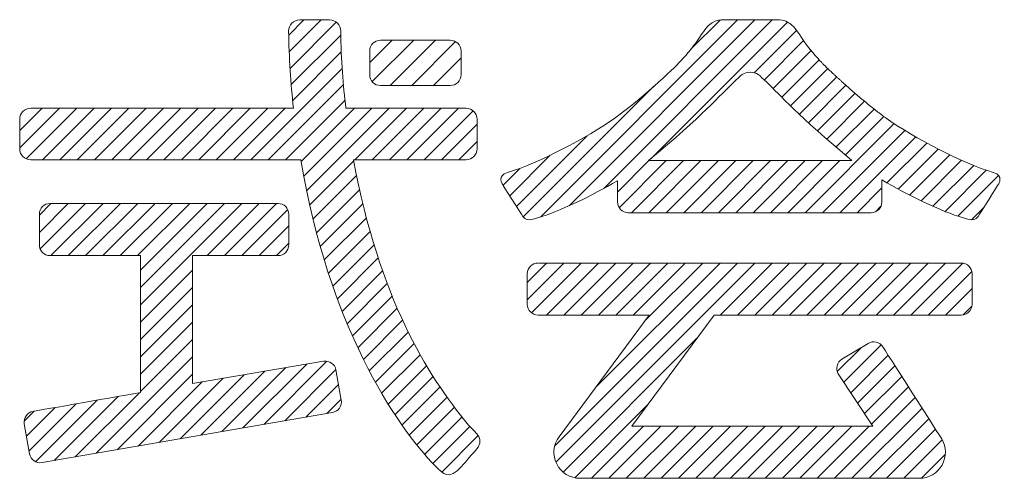
# Model space of a CAD drawing. Units: millimetres. Extents: x -374 to 400, y -265 to 265.
# Drawn here: x 295 to 323, y -249 to -236 of the extents above; entities that cross this region are included whole.
import ezdxf

# ---------------------------------------------------------------- set-up
doc = ezdxf.new("R2010")
doc.units = ezdxf.units.MM
doc.header["$LTSCALE"] = 0.5
doc.layers.add('_0-3_ZUWAKU', color=7, linetype='CONTINUOUS')
pattern_1 = [(45, (-841.03542, -652.96435), (-0.24748737, 0.24748737), [])]

msp = doc.modelspace()

# ---------------------------------------------------------------- hatches: boundary and pattern name
at = {"layer": '_0-3_ZUWAKU', "lineweight": 0}
h = msp.add_hatch(dxfattribs=at)
h.set_pattern_fill('ANSI31', color=2, scale=2.8)
h.set_pattern_definition(pattern_1)
edge = h.paths.add_edge_path()
edge.add_spline(control_points=[(304.57, -238.69), (304.489, -238.031), (304.431, -237.343), (304.421, -236.49)], knot_values=[6, 6, 6, 6, 7, 7, 7, 7], degree=3, periodic=0)
edge.add_spline(control_points=[(304.421, -236.49), (304.421, -236.315), (304.279, -236.173), (304.103, -236.173)], knot_values=[7, 7, 7, 7, 8, 8, 8, 8], degree=3, periodic=0)
edge.add_spline(control_points=[(304.103, -236.173), (304.103, -236.173), (303.252, -236.173), (303.252, -236.173)], knot_values=[8, 8, 8, 8, 9, 9, 9, 9], degree=3, periodic=0)
edge.add_spline(control_points=[(303.252, -236.173), (303.076, -236.173), (302.934, -236.315), (302.934, -236.49)], knot_values=[9, 9, 9, 9, 10, 10, 10, 10], degree=3, periodic=0)
edge.add_spline(control_points=[(302.934, -236.49), (302.947, -237.253), (302.996, -237.986), (303.073, -238.69)], knot_values=[10, 10, 10, 10, 11, 11, 11, 11], degree=3, periodic=0)
edge.add_spline(control_points=[(303.073, -238.69), (303.073, -238.69), (295.581, -238.69), (295.581, -238.69)], knot_values=[11, 11, 11, 11, 12, 12, 12, 12], degree=3, periodic=0)
edge.add_spline(control_points=[(295.581, -238.69), (295.405, -238.69), (295.262, -238.832), (295.262, -239.008)], knot_values=[12, 12, 12, 12, 13, 13, 13, 13], degree=3, periodic=0)
edge.add_spline(control_points=[(295.262, -239.008), (295.262, -239.008), (295.262, -239.846), (295.262, -239.846)], knot_values=[13, 13, 13, 13, 14, 14, 14, 14], degree=3, periodic=0)
edge.add_spline(control_points=[(295.262, -239.846), (295.262, -240.021), (295.405, -240.163), (295.581, -240.163)], knot_values=[14, 14, 14, 14, 15, 15, 15, 15], degree=3, periodic=0)
edge.add_spline(control_points=[(295.581, -240.163), (295.581, -240.163), (303.282, -240.163), (303.282, -240.163)], knot_values=[15, 15, 15, 15, 16, 16, 16, 16], degree=3, periodic=0)
edge.add_spline(control_points=[(303.282, -240.163), (304.062, -244.824), (305.958, -247.716), (307.124, -248.903)], knot_values=[16, 16, 16, 16, 17, 17, 17, 17], degree=3, periodic=0)
edge.add_spline(control_points=[(307.124, -248.903), (307.348, -249.109), (307.493, -249.333), (307.876, -248.9)], knot_values=[17, 17, 17, 17, 18, 18, 18, 18], degree=3, periodic=0)
edge.add_spline(control_points=[(307.876, -248.9), (307.876, -248.9), (307.997, -248.752), (308.237, -248.489)], knot_values=[18, 18, 18, 18, 19, 19, 19, 19], degree=3, periodic=0)
edge.add_spline(control_points=[(308.237, -248.489), (308.586, -248.106), (308.263, -247.956), (308.066, -247.73)], knot_values=[19, 19, 19, 19, 20, 20, 20, 20], degree=3, periodic=0)
edge.add_spline(control_points=[(308.066, -247.73), (306.861, -246.267), (305.517, -244.095), (304.785, -240.163)], knot_values=[0, 0, 0, 0, 1, 1, 1, 1], degree=3, periodic=0)
edge.add_spline(control_points=[(304.785, -240.163), (304.785, -240.163), (307.995, -240.163), (307.995, -240.163)], knot_values=[1, 1, 1, 1, 2, 2, 2, 2], degree=3, periodic=0)
edge.add_spline(control_points=[(307.995, -240.163), (308.171, -240.163), (308.313, -240.021), (308.313, -239.846)], knot_values=[2, 2, 2, 2, 3, 3, 3, 3], degree=3, periodic=0)
edge.add_spline(control_points=[(308.313, -239.846), (308.313, -239.846), (308.313, -239.008), (308.313, -239.008)], knot_values=[3, 3, 3, 3, 4, 4, 4, 4], degree=3, periodic=0)
edge.add_spline(control_points=[(308.313, -239.008), (308.313, -238.832), (308.171, -238.69), (307.995, -238.69)], knot_values=[4, 4, 4, 4, 5, 5, 5, 5], degree=3, periodic=0)
edge.add_spline(control_points=[(307.995, -238.69), (307.995, -238.69), (304.57, -238.69), (304.57, -238.69)], knot_values=[5, 5, 5, 5, 6, 6, 6, 6], degree=3, periodic=0)
h = msp.add_hatch(dxfattribs=at)
h.set_pattern_fill('ANSI31', color=2, scale=2.8)
h.set_pattern_definition(pattern_1)
edge = h.paths.add_edge_path()
edge.add_spline(control_points=[(319.859, -241.365), (319.859, -241.365), (319.859, -240.737), (319.859, -240.737)], knot_values=[14, 14, 14, 14, 15, 15, 15, 15], weights=[1, 1, 1, 1], degree=3, periodic=0)
edge.add_spline(control_points=[(319.859, -240.737), (320.6, -241.17), (321.546, -241.631), (322.187, -241.822)], knot_values=[15, 15, 15, 15, 16, 16, 16, 16], weights=[1, 1, 1, 1], degree=3, periodic=0)
edge.add_spline(control_points=[(322.187, -241.822), (322.442, -241.908), (322.537, -241.877), (322.602, -241.78)], knot_values=[16, 16, 16, 16, 17, 17, 17, 17], weights=[1, 1, 1, 1], degree=3, periodic=0)
edge.add_spline(control_points=[(322.602, -241.78), (322.667, -241.683), (323.185, -240.859), (323.185, -240.859)], knot_values=[17, 17, 17, 17, 18, 18, 18, 18], weights=[1, 1, 1, 1], degree=3, periodic=0)
edge.add_spline(control_points=[(323.185, -240.859), (323.185, -240.859), (323.352, -240.617), (323.038, -240.526)], knot_values=[18, 18, 18, 18, 19, 19, 19, 19], weights=[1, 1, 1, 1], degree=3, periodic=0)
edge.add_spline(control_points=[(323.038, -240.526), (322.164, -240.266), (320.763, -239.527), (320.007, -238.994)], knot_values=[19, 19, 19, 19, 20, 20, 20, 20], weights=[1, 1, 1, 1], degree=3, periodic=0)
edge.add_spline(control_points=[(320.007, -238.994), (319.984, -238.978), (319.962, -238.961), (319.939, -238.945)], knot_values=[20, 20, 20, 20, 21, 21, 21, 21], weights=[1, 1, 1, 1], degree=3, periodic=0)
edge.add_spline(control_points=[(319.939, -238.945), (319.916, -238.928), (319.893, -238.911), (319.87, -238.894)], knot_values=[21, 21, 21, 21, 22, 22, 22, 22], weights=[1, 1, 1, 1], degree=3, periodic=0)
edge.add_spline(control_points=[(319.87, -238.894), (319.846, -238.877), (319.823, -238.859), (319.799, -238.841)], knot_values=[22, 22, 22, 22, 23, 23, 23, 23], weights=[1, 1, 1, 1], degree=3, periodic=0)
edge.add_spline(control_points=[(319.799, -238.841), (319.775, -238.823), (319.751, -238.805), (319.727, -238.787)], knot_values=[23, 23, 23, 23, 24, 24, 24, 24], weights=[1, 1, 1, 1], degree=3, periodic=0)
edge.add_spline(control_points=[(319.727, -238.787), (319.679, -238.749), (319.63, -238.711), (319.582, -238.672)], knot_values=[24, 24, 24, 24, 25, 25, 25, 25], weights=[1, 1, 1, 1], degree=3, periodic=0)
edge.add_spline(control_points=[(319.582, -238.672), (319.533, -238.633), (319.484, -238.593), (319.435, -238.553)], knot_values=[25, 25, 25, 25, 26, 26, 26, 26], weights=[1, 1, 1, 1], degree=3, periodic=0)
edge.add_spline(control_points=[(319.435, -238.553), (319.386, -238.513), (319.337, -238.472), (319.287, -238.431)], knot_values=[26, 26, 26, 26, 27, 27, 27, 27], weights=[1, 1, 1, 1], degree=3, periodic=0)
edge.add_spline(control_points=[(319.287, -238.431), (319.239, -238.39), (319.19, -238.349), (319.142, -238.308)], knot_values=[27, 27, 27, 27, 28, 28, 28, 28], weights=[1, 1, 1, 1], degree=3, periodic=0)
edge.add_spline(control_points=[(319.142, -238.308), (319.094, -238.266), (319.046, -238.225), (318.999, -238.184)], knot_values=[28, 28, 28, 28, 29, 29, 29, 29], weights=[1, 1, 1, 1], degree=3, periodic=0)
edge.add_spline(control_points=[(318.999, -238.184), (318.953, -238.143), (318.907, -238.103), (318.861, -238.062)], knot_values=[29, 29, 29, 29, 30, 30, 30, 30], weights=[1, 1, 1, 1], degree=3, periodic=0)
edge.add_spline(control_points=[(318.861, -238.062), (318.838, -238.042), (318.816, -238.022), (318.794, -238.002)], knot_values=[30, 30, 30, 30, 31, 31, 31, 31], weights=[1, 1, 1, 1], degree=3, periodic=0)
edge.add_spline(control_points=[(318.794, -238.002), (318.772, -237.983), (318.75, -237.963), (318.728, -237.944)], knot_values=[31, 31, 31, 31, 32, 32, 32, 32], weights=[1, 1, 1, 1], degree=3, periodic=0)
edge.add_spline(control_points=[(318.728, -237.944), (318.707, -237.924), (318.686, -237.905), (318.665, -237.886)], knot_values=[32, 32, 32, 32, 33, 33, 33, 33], weights=[1, 1, 1, 1], degree=3, periodic=0)
edge.add_spline(control_points=[(318.665, -237.886), (318.645, -237.867), (318.624, -237.849), (318.604, -237.83)], knot_values=[33, 33, 33, 33, 34, 34, 34, 34], weights=[1, 1, 1, 1], degree=3, periodic=0)
edge.add_spline(control_points=[(318.604, -237.83), (318.584, -237.812), (318.564, -237.794), (318.545, -237.776)], knot_values=[34, 34, 34, 34, 35, 35, 35, 35], weights=[1, 1, 1, 1], degree=3, periodic=0)
edge.add_spline(control_points=[(318.545, -237.776), (318.526, -237.758), (318.507, -237.741), (318.488, -237.723)], knot_values=[35, 35, 35, 35, 36, 36, 36, 36], weights=[1, 1, 1, 1], degree=3, periodic=0)
edge.add_spline(control_points=[(318.488, -237.723), (318.47, -237.706), (318.452, -237.69), (318.435, -237.673)], knot_values=[36, 36, 36, 36, 37, 37, 37, 37], weights=[1, 1, 1, 1], degree=3, periodic=0)
edge.add_spline(control_points=[(318.435, -237.673), (318.418, -237.657), (318.401, -237.641), (318.384, -237.625)], knot_values=[37, 37, 37, 37, 38, 38, 38, 38], weights=[1, 1, 1, 1], degree=3, periodic=0)
edge.add_spline(control_points=[(318.384, -237.625), (318.368, -237.61), (318.352, -237.594), (318.336, -237.579)], knot_values=[38, 38, 38, 38, 39, 39, 39, 39], weights=[1, 1, 1, 1], degree=3, periodic=0)
edge.add_spline(control_points=[(318.336, -237.579), (318.321, -237.565), (318.306, -237.551), (318.291, -237.536)], knot_values=[39, 39, 39, 39, 40, 40, 40, 40], weights=[1, 1, 1, 1], degree=3, periodic=0)
edge.add_spline(control_points=[(318.291, -237.536), (318.277, -237.523), (318.264, -237.51), (318.25, -237.496)], knot_values=[40, 40, 40, 40, 41, 41, 41, 41], weights=[1, 1, 1, 1], degree=3, periodic=0)
edge.add_spline(control_points=[(318.25, -237.496), (318.237, -237.484), (318.225, -237.472), (318.212, -237.459)], knot_values=[41, 41, 41, 41, 42, 42, 42, 42], weights=[1, 1, 1, 1], degree=3, periodic=0)
edge.add_spline(control_points=[(318.212, -237.459), (318.201, -237.448), (318.19, -237.437), (318.179, -237.426)], knot_values=[42, 42, 42, 42, 43, 43, 43, 43], weights=[1, 1, 1, 1], degree=3, periodic=0)
edge.add_spline(control_points=[(318.179, -237.426), (318.169, -237.416), (318.159, -237.406), (318.149, -237.395)], knot_values=[43, 43, 43, 43, 44, 44, 44, 44], weights=[1, 1, 1, 1], degree=3, periodic=0)
edge.add_spline(control_points=[(318.149, -237.395), (318.141, -237.387), (318.132, -237.378), (318.124, -237.369)], knot_values=[44, 44, 44, 44, 45, 45, 45, 45], weights=[1, 1, 1, 1], degree=3, periodic=0)
edge.add_spline(control_points=[(318.124, -237.369), (318.117, -237.362), (318.11, -237.354), (318.102, -237.347)], knot_values=[45, 45, 45, 45, 46, 46, 46, 46], weights=[1, 1, 1, 1], degree=3, periodic=0)
edge.add_spline(control_points=[(318.102, -237.347), (317.903, -237.129), (317.734, -236.935), (317.496, -236.572)], knot_values=[46, 46, 46, 46, 47, 47, 47, 47], weights=[1, 1, 1, 1], degree=3, periodic=0)
edge.add_spline(control_points=[(317.496, -236.572), (317.379, -236.394), (317.292, -236.304), (317.198, -236.258)], knot_values=[47, 47, 47, 47, 48, 48, 48, 48], weights=[1, 1, 1, 1], degree=3, periodic=0)
edge.add_spline(control_points=[(317.198, -236.258), (317.108, -236.167), (316.911, -236.174), (316.911, -236.174)], knot_values=[48, 48, 48, 48, 49, 49, 49, 49], weights=[1, 1, 1, 1], degree=3, periodic=0)
edge.add_spline(control_points=[(316.911, -236.174), (316.911, -236.174), (315.309, -236.174), (315.309, -236.174)], knot_values=[0, 0, 0, 0, 1, 1, 1, 1], weights=[1, 1, 1, 1], degree=3, periodic=0)
edge.add_spline(control_points=[(315.309, -236.174), (315.309, -236.174), (315.113, -236.167), (315.022, -236.258)], knot_values=[1, 1, 1, 1, 2, 2, 2, 2], weights=[1, 1, 1, 1], degree=3, periodic=0)
edge.add_spline(control_points=[(315.022, -236.258), (314.929, -236.304), (314.841, -236.394), (314.724, -236.572)], knot_values=[2, 2, 2, 2, 3, 3, 3, 3], weights=[1, 1, 1, 1], degree=3, periodic=0)
edge.add_spline(control_points=[(314.724, -236.572), (314.486, -236.935), (314.317, -237.129), (314.118, -237.347)], knot_values=[3, 3, 3, 3, 4, 4, 4, 4], weights=[1, 1, 1, 1], degree=3, periodic=0)
edge.add_spline(control_points=[(314.118, -237.347), (313.917, -237.565), (312.931, -238.487), (312.213, -238.994)], knot_values=[4, 4, 4, 4, 5, 5, 5, 5], weights=[1, 1, 1, 1], degree=3, periodic=0)
edge.add_spline(control_points=[(312.213, -238.994), (311.457, -239.527), (310.056, -240.266), (309.182, -240.526)], knot_values=[5, 5, 5, 5, 6, 6, 6, 6], weights=[1, 1, 1, 1], degree=3, periodic=0)
edge.add_spline(control_points=[(309.182, -240.526), (308.868, -240.617), (309.034, -240.859), (309.034, -240.859)], knot_values=[6, 6, 6, 6, 7, 7, 7, 7], weights=[1, 1, 1, 1], degree=3, periodic=0)
edge.add_spline(control_points=[(309.034, -240.859), (309.034, -240.859), (309.552, -241.683), (309.618, -241.78)], knot_values=[7, 7, 7, 7, 8, 8, 8, 8], weights=[1, 1, 1, 1], degree=3, periodic=0)
edge.add_spline(control_points=[(309.618, -241.78), (309.683, -241.877), (309.778, -241.908), (310.033, -241.822)], knot_values=[8, 8, 8, 8, 9, 9, 9, 9], weights=[1, 1, 1, 1], degree=3, periodic=0)
edge.add_spline(control_points=[(310.033, -241.822), (310.661, -241.635), (311.583, -241.188), (312.317, -240.762)], knot_values=[9, 9, 9, 9, 10, 10, 10, 10], weights=[1, 1, 1, 1], degree=3, periodic=0)
edge.add_spline(control_points=[(312.317, -240.762), (312.317, -240.762), (312.317, -241.365), (312.317, -241.365)], knot_values=[10, 10, 10, 10, 11, 11, 11, 11], weights=[1, 1, 1, 1], degree=3, periodic=0)
edge.add_spline(control_points=[(312.317, -241.365), (312.317, -241.534), (312.454, -241.671), (312.624, -241.671)], knot_values=[11, 11, 11, 11, 12, 12, 12, 12], weights=[1, 1, 1, 1], degree=3, periodic=0)
edge.add_spline(control_points=[(312.624, -241.671), (312.624, -241.671), (319.552, -241.671), (319.552, -241.671)], knot_values=[12, 12, 12, 12, 13, 13, 13, 13], weights=[1, 1, 1, 1], degree=3, periodic=0)
edge.add_spline(control_points=[(319.552, -241.671), (319.722, -241.671), (319.859, -241.534), (319.859, -241.365)], knot_values=[13, 13, 13, 13, 14, 14, 14, 14], weights=[1, 1, 1, 1], degree=3, periodic=0)
edge = h.paths.add_edge_path(flags=16)
edge.add_spline(control_points=[(316.104, -237.668), (315.91, -237.669), (315.843, -237.75), (315.634, -237.95)], knot_values=[0, 0, 0, 0, 0.996697, 0.996697, 0.996697, 0.996697], degree=3, periodic=0)
edge.add_spline(control_points=[(315.634, -237.95), (315.24, -238.327), (314.772, -238.872), (313.204, -240.187)], knot_values=[5, 5, 5, 5, 6, 6, 6, 6], degree=3, periodic=0)
edge.add_spline(control_points=[(313.204, -240.187), (313.204, -240.187), (319.004, -240.187), (319.004, -240.187)], knot_values=[4, 4, 4, 4, 5, 5, 5, 5], degree=3, periodic=0)
edge.add_spline(control_points=[(319.004, -240.187), (317.436, -238.872), (316.968, -238.327), (316.574, -237.95)], knot_values=[3, 3, 3, 3, 4, 4, 4, 4], degree=3, periodic=0)
edge.add_spline(control_points=[(316.574, -237.95), (316.365, -237.75), (316.298, -237.669), (316.104, -237.668)], knot_values=[2.003303, 2.003303, 2.003303, 2.003303, 3, 3, 3, 3], degree=3, periodic=0)
h = msp.add_hatch(dxfattribs=at)
h.set_pattern_fill('ANSI31', color=2, scale=3.5)
h.set_pattern_definition([(45, (-841.0354, -652.96435), (-0.30935922, 0.30935922), [])])
edge = h.paths.add_edge_path()
edge.add_spline(control_points=[(307.546, -236.751), (307.546, -236.751), (305.556, -236.751), (305.556, -236.751)], knot_values=[4, 4, 4, 4, 5, 5, 5, 5], degree=3, periodic=0)
edge.add_spline(control_points=[(305.556, -236.751), (305.386, -236.751), (305.249, -236.888), (305.249, -237.057)], knot_values=[5, 5, 5, 5, 6, 6, 6, 6], degree=3, periodic=0)
edge.add_spline(control_points=[(305.249, -237.057), (305.249, -237.057), (305.249, -237.738), (305.249, -237.738)], knot_values=[6, 6, 6, 6, 7, 7, 7, 7], degree=3, periodic=0)
edge.add_spline(control_points=[(305.249, -237.738), (305.249, -237.907), (305.386, -238.044), (305.556, -238.044)], knot_values=[7, 7, 7, 7, 8, 8, 8, 8], degree=3, periodic=0)
edge.add_spline(control_points=[(305.556, -238.044), (305.556, -238.044), (307.546, -238.044), (307.546, -238.044)], knot_values=[0, 0, 0, 0, 1, 1, 1, 1], degree=3, periodic=0)
edge.add_spline(control_points=[(307.546, -238.044), (307.716, -238.044), (307.853, -237.907), (307.853, -237.738)], knot_values=[1, 1, 1, 1, 2, 2, 2, 2], degree=3, periodic=0)
edge.add_spline(control_points=[(307.853, -237.738), (307.853, -237.738), (307.853, -237.057), (307.853, -237.057)], knot_values=[2, 2, 2, 2, 3, 3, 3, 3], degree=3, periodic=0)
edge.add_spline(control_points=[(307.853, -237.057), (307.853, -236.888), (307.716, -236.751), (307.546, -236.751)], knot_values=[3, 3, 3, 3, 4, 4, 4, 4], degree=3, periodic=0)
h = msp.add_hatch(dxfattribs=at)
h.set_pattern_fill('ANSI31', color=2, scale=2.8)
h.set_pattern_definition(pattern_1)
edge = h.paths.add_edge_path()
edge.add_spline(control_points=[(298.706, -242.894), (298.706, -242.894), (298.706, -246.8), (298.706, -246.8)], knot_values=[11, 11, 11, 11, 12, 12, 12, 12], degree=3, periodic=0)
edge.add_spline(control_points=[(298.706, -246.8), (297.708, -246.975), (295.642, -247.339), (295.642, -247.339)], knot_values=[12, 12, 12, 12, 13, 13, 13, 13], degree=3, periodic=0)
edge.add_spline(control_points=[(295.642, -247.339), (295.475, -247.368), (295.364, -247.526), (295.393, -247.693)], knot_values=[13, 13, 13, 13, 14, 14, 14, 14], degree=3, periodic=0)
edge.add_spline(control_points=[(295.393, -247.693), (295.393, -247.693), (295.545, -248.552), (295.545, -248.552)], knot_values=[14, 14, 14, 14, 15, 15, 15, 15], degree=3, periodic=0)
edge.add_spline(control_points=[(295.545, -248.552), (295.559, -248.632), (295.605, -248.703), (295.671, -248.749)], knot_values=[15, 15, 15, 15, 16, 16, 16, 16], degree=3, periodic=0)
edge.add_spline(control_points=[(295.671, -248.749), (295.738, -248.796), (295.82, -248.814), (295.901, -248.8)], knot_values=[16, 16, 16, 16, 17, 17, 17, 17], degree=3, periodic=0)
edge.add_spline(control_points=[(295.901, -248.8), (295.901, -248.8), (304.186, -247.37), (304.186, -247.37)], knot_values=[17, 17, 17, 17, 18, 18, 18, 18], degree=3, periodic=0)
edge.add_spline(control_points=[(304.186, -247.37), (304.267, -247.356), (304.339, -247.311), (304.386, -247.245)], knot_values=[18, 18, 18, 18, 19, 19, 19, 19], degree=3, periodic=0)
edge.add_spline(control_points=[(304.386, -247.245), (304.433, -247.178), (304.451, -247.095), (304.437, -247.015)], knot_values=[19, 19, 19, 19, 20, 20, 20, 20], degree=3, periodic=0)
edge.add_spline(control_points=[(304.437, -247.015), (304.437, -247.015), (304.285, -246.156), (304.285, -246.156)], knot_values=[20, 20, 20, 20, 21, 21, 21, 21], degree=3, periodic=0)
edge.add_spline(control_points=[(304.285, -246.156), (304.256, -245.991), (304.098, -245.88), (303.931, -245.908)], knot_values=[21, 21, 21, 21, 22, 22, 22, 22], degree=3, periodic=0)
edge.add_spline(control_points=[(303.931, -245.908), (303.931, -245.908), (300.194, -246.544), (300.194, -246.544)], knot_values=[0, 0, 0, 0, 1, 1, 1, 1], degree=3, periodic=0)
edge.add_spline(control_points=[(300.194, -246.544), (300.194, -246.544), (300.194, -242.894), (300.194, -242.894)], knot_values=[1, 1, 1, 1, 2, 2, 2, 2], degree=3, periodic=0)
edge.add_spline(control_points=[(300.194, -242.894), (300.194, -242.894), (302.634, -242.894), (302.634, -242.894)], knot_values=[2, 2, 2, 2, 3, 3, 3, 3], degree=3, periodic=0)
edge.add_spline(control_points=[(302.634, -242.894), (302.803, -242.894), (302.94, -242.757), (302.94, -242.588)], knot_values=[3, 3, 3, 3, 4, 4, 4, 4], degree=3, periodic=0)
edge.add_spline(control_points=[(302.94, -242.588), (302.94, -242.588), (302.94, -241.714), (302.94, -241.714)], knot_values=[4, 4, 4, 4, 5, 5, 5, 5], degree=3, periodic=0)
edge.add_spline(control_points=[(302.94, -241.714), (302.94, -241.545), (302.803, -241.408), (302.634, -241.408)], knot_values=[5, 5, 5, 5, 6, 6, 6, 6], degree=3, periodic=0)
edge.add_spline(control_points=[(302.634, -241.408), (302.634, -241.408), (296.13, -241.408), (296.13, -241.408)], knot_values=[6, 6, 6, 6, 7, 7, 7, 7], degree=3, periodic=0)
edge.add_spline(control_points=[(296.13, -241.408), (295.961, -241.408), (295.823, -241.545), (295.823, -241.714)], knot_values=[7, 7, 7, 7, 8, 8, 8, 8], degree=3, periodic=0)
edge.add_spline(control_points=[(295.823, -241.714), (295.823, -241.714), (295.823, -242.588), (295.823, -242.588)], knot_values=[8, 8, 8, 8, 9, 9, 9, 9], degree=3, periodic=0)
edge.add_spline(control_points=[(295.823, -242.588), (295.823, -242.757), (295.961, -242.894), (296.13, -242.894)], knot_values=[9, 9, 9, 9, 10, 10, 10, 10], degree=3, periodic=0)
edge.add_spline(control_points=[(296.13, -242.894), (296.13, -242.894), (298.706, -242.894), (298.706, -242.894)], knot_values=[10, 10, 10, 10, 11, 11, 11, 11], degree=3, periodic=0)
h = msp.add_hatch(dxfattribs=at)
h.set_pattern_fill('ANSI31', color=2, scale=2.8)
h.set_pattern_definition(pattern_1)
edge = h.paths.add_edge_path()
edge.add_spline(control_points=[(310.05, -243.109), (309.881, -243.109), (309.743, -243.246), (309.743, -243.415)], knot_values=[1, 1, 1, 1, 2, 2, 2, 2], degree=3, periodic=0)
edge.add_spline(control_points=[(309.743, -243.415), (309.743, -243.415), (309.743, -244.287), (309.743, -244.287)], knot_values=[2, 2, 2, 2, 3, 3, 3, 3], degree=3, periodic=0)
edge.add_spline(control_points=[(309.743, -244.287), (309.743, -244.456), (309.881, -244.593), (310.05, -244.593)], knot_values=[3, 3, 3, 3, 4, 4, 4, 4], degree=3, periodic=0)
edge.add_spline(control_points=[(310.05, -244.593), (310.05, -244.593), (313.221, -244.593), (313.221, -244.593)], knot_values=[4, 4, 4, 4, 5, 5, 5, 5], degree=3, periodic=0)
edge.add_spline(control_points=[(313.221, -244.593), (313.221, -244.593), (310.649, -248.063), (310.649, -248.063)], knot_values=[5, 5, 5, 5, 6, 6, 6, 6], degree=3, periodic=0)
edge.add_spline(control_points=[(310.649, -248.063), (310.481, -248.29), (310.455, -248.587), (310.583, -248.838)], knot_values=[6, 6, 6, 6, 7, 7, 7, 7], degree=3, periodic=0)
edge.add_spline(control_points=[(310.583, -248.838), (310.71, -249.09), (310.965, -249.247), (311.247, -249.247)], knot_values=[7, 7, 7, 7, 8, 8, 8, 8], degree=3, periodic=0)
edge.add_spline(control_points=[(311.247, -249.247), (311.247, -249.247), (320.929, -249.247), (320.929, -249.247)], knot_values=[8, 8, 8, 8, 9, 9, 9, 9], degree=3, periodic=0)
edge.add_spline(control_points=[(320.929, -249.247), (321.197, -249.247), (321.445, -249.102), (321.577, -248.869)], knot_values=[9, 9, 9, 9, 10, 10, 10, 10], degree=3, periodic=0)
edge.add_spline(control_points=[(321.577, -248.869), (321.709, -248.637), (321.704, -248.35), (321.566, -248.122)], knot_values=[10, 10, 10, 10, 11, 11, 11, 11], degree=3, periodic=0)
edge.add_spline(control_points=[(321.566, -248.122), (321.564, -248.12), (319.889, -245.5), (319.889, -245.5)], knot_values=[11, 11, 11, 11, 12, 12, 12, 12], degree=3, periodic=0)
edge.add_spline(control_points=[(319.889, -245.5), (319.8, -245.357), (319.613, -245.312), (319.469, -245.398)], knot_values=[12, 12, 12, 12, 13, 13, 13, 13], degree=3, periodic=0)
edge.add_spline(control_points=[(319.469, -245.398), (319.469, -245.398), (318.72, -245.849), (318.72, -245.849)], knot_values=[13, 13, 13, 13, 14, 14, 14, 14], degree=3, periodic=0)
edge.add_spline(control_points=[(318.72, -245.849), (318.65, -245.891), (318.599, -245.959), (318.58, -246.038)], knot_values=[14, 14, 14, 14, 15, 15, 15, 15], degree=3, periodic=0)
edge.add_spline(control_points=[(318.58, -246.038), (318.561, -246.117), (318.574, -246.201), (318.617, -246.271)], knot_values=[15, 15, 15, 15, 16, 16, 16, 16], degree=3, periodic=0)
edge.add_spline(control_points=[(318.617, -246.271), (318.617, -246.271), (319.605, -247.763), (319.605, -247.763)], knot_values=[16, 16, 16, 16, 17, 17, 17, 17], degree=3, periodic=0)
edge.add_spline(control_points=[(319.605, -247.763), (319.605, -247.763), (312.723, -247.763), (312.723, -247.763)], knot_values=[17, 17, 17, 17, 18, 18, 18, 18], degree=3, periodic=0)
edge.add_spline(control_points=[(312.723, -247.763), (312.723, -247.763), (315.072, -244.593), (315.072, -244.593)], knot_values=[18, 18, 18, 18, 19, 19, 19, 19], degree=3, periodic=0)
edge.add_spline(control_points=[(315.072, -244.593), (315.072, -244.593), (322.126, -244.593), (322.126, -244.593)], knot_values=[19, 19, 19, 19, 20, 20, 20, 20], degree=3, periodic=0)
edge.add_spline(control_points=[(322.126, -244.593), (322.296, -244.593), (322.433, -244.456), (322.433, -244.287)], knot_values=[20, 20, 20, 20, 21, 21, 21, 21], degree=3, periodic=0)
edge.add_spline(control_points=[(322.433, -244.287), (322.433, -244.287), (322.433, -243.415), (322.433, -243.415)], knot_values=[21, 21, 21, 21, 22, 22, 22, 22], degree=3, periodic=0)
edge.add_spline(control_points=[(322.433, -243.415), (322.433, -243.246), (322.296, -243.109), (322.126, -243.109)], knot_values=[22, 22, 22, 22, 23, 23, 23, 23], degree=3, periodic=0)
edge.add_line((322.126, -243.109), (310.05, -243.109))

# ---------------------------------------------------------------- linework, layer by layer
at = {"layer": '_0-3_ZUWAKU', "color": 2, "lineweight": 0}
msp.add_line((310.071, -243.109), (322.126, -243.109), dxfattribs=at)
for points in [[(303.252, -236.173), (303.076, -236.173), (302.934, -236.315), (302.934, -236.49)], [(304.103, -236.173), (304.103, -236.173), (303.252, -236.173), (303.252, -236.173)], [(304.421, -236.49), (304.421, -236.315), (304.279, -236.173), (304.103, -236.173)], [(315.309, -236.174), (315.309, -236.174), (315.113, -236.167), (315.022, -236.258)], [(316.911, -236.174), (316.911, -236.174), (315.309, -236.174), (315.309, -236.174)], [(317.198, -236.258), (317.108, -236.167), (316.911, -236.174), (316.911, -236.174)], [(302.934, -236.49), (302.947, -237.253), (302.996, -237.986), (303.073, -238.69)], [(304.57, -238.69), (304.489, -238.031), (304.431, -237.343), (304.421, -236.49)], [(315.022, -236.258), (314.929, -236.304), (314.841, -236.394), (314.724, -236.572)], [(317.496, -236.572), (317.379, -236.394), (317.292, -236.304), (317.198, -236.258)], [(305.556, -236.751), (305.386, -236.751), (305.249, -236.888), (305.249, -237.057)], [(307.546, -236.751), (307.546, -236.751), (305.556, -236.751), (305.556, -236.751)], [(307.853, -237.057), (307.853, -236.888), (307.716, -236.751), (307.546, -236.751)], [(314.724, -236.572), (314.486, -236.935), (314.317, -237.129), (314.118, -237.347)], [(318.102, -237.347), (317.903, -237.129), (317.734, -236.935), (317.496, -236.572)], [(305.249, -237.057), (305.249, -237.057), (305.249, -237.738), (305.249, -237.738)], [(307.853, -237.738), (307.853, -237.738), (307.853, -237.057), (307.853, -237.057)], [(314.118, -237.347), (313.917, -237.565), (312.931, -238.487), (312.213, -238.994)], [(318.124, -237.369), (318.117, -237.362), (318.11, -237.354), (318.102, -237.347)], [(318.149, -237.395), (318.141, -237.387), (318.132, -237.378), (318.124, -237.369)], [(318.179, -237.426), (318.169, -237.416), (318.159, -237.406), (318.149, -237.395)], [(318.212, -237.459), (318.201, -237.448), (318.19, -237.437), (318.179, -237.426)], [(318.25, -237.496), (318.237, -237.484), (318.225, -237.472), (318.212, -237.459)], [(318.291, -237.536), (318.277, -237.523), (318.264, -237.51), (318.25, -237.496)], [(318.336, -237.579), (318.321, -237.565), (318.306, -237.551), (318.291, -237.536)], [(318.384, -237.625), (318.368, -237.61), (318.352, -237.594), (318.336, -237.579)], [(318.435, -237.673), (318.418, -237.657), (318.401, -237.641), (318.384, -237.625)], [(305.249, -237.738), (305.249, -237.907), (305.386, -238.044), (305.556, -238.044)], [(307.546, -238.044), (307.716, -238.044), (307.853, -237.907), (307.853, -237.738)], [(315.634, -237.95), (315.844, -237.749), (315.911, -237.668), (316.106, -237.668)], [(316.106, -237.668), (316.106, -237.668), (316.102, -237.668), (316.102, -237.668)], [(316.102, -237.668), (316.297, -237.668), (316.364, -237.749), (316.574, -237.95)], [(318.488, -237.723), (318.47, -237.706), (318.452, -237.69), (318.435, -237.673)], [(318.545, -237.776), (318.526, -237.758), (318.507, -237.741), (318.488, -237.723)], [(318.604, -237.83), (318.584, -237.812), (318.564, -237.794), (318.545, -237.776)], [(318.665, -237.886), (318.645, -237.867), (318.624, -237.849), (318.604, -237.83)], [(318.728, -237.944), (318.707, -237.924), (318.686, -237.905), (318.665, -237.886)], [(305.556, -238.044), (305.556, -238.044), (307.546, -238.044), (307.546, -238.044)], [(313.204, -240.187), (314.772, -238.872), (315.24, -238.327), (315.634, -237.95)], [(316.574, -237.95), (316.968, -238.327), (317.436, -238.872), (319.004, -240.187)], [(318.794, -238.002), (318.772, -237.983), (318.75, -237.963), (318.728, -237.944)], [(318.861, -238.062), (318.838, -238.042), (318.816, -238.022), (318.794, -238.002)], [(318.999, -238.184), (318.953, -238.143), (318.907, -238.103), (318.861, -238.062)], [(319.142, -238.308), (319.094, -238.266), (319.046, -238.225), (318.999, -238.184)], [(319.287, -238.431), (319.239, -238.39), (319.19, -238.349), (319.142, -238.308)], [(319.435, -238.553), (319.386, -238.513), (319.337, -238.472), (319.287, -238.431)], [(295.581, -238.69), (295.405, -238.69), (295.262, -238.832), (295.262, -239.008)], [(303.073, -238.69), (303.073, -238.69), (295.581, -238.69), (295.581, -238.69)], [(307.995, -238.69), (307.995, -238.69), (304.57, -238.69), (304.57, -238.69)], [(308.313, -239.008), (308.313, -238.832), (308.171, -238.69), (307.995, -238.69)], [(319.582, -238.672), (319.533, -238.633), (319.484, -238.593), (319.435, -238.553)], [(319.727, -238.787), (319.679, -238.749), (319.63, -238.711), (319.582, -238.672)], [(295.262, -239.008), (295.262, -239.008), (295.262, -239.846), (295.262, -239.846)], [(308.313, -239.846), (308.313, -239.846), (308.313, -239.008), (308.313, -239.008)], [(312.213, -238.994), (311.457, -239.527), (310.056, -240.266), (309.182, -240.526)], [(319.799, -238.841), (319.775, -238.823), (319.751, -238.805), (319.727, -238.787)], [(319.87, -238.894), (319.846, -238.877), (319.823, -238.859), (319.799, -238.841)], [(319.939, -238.945), (319.916, -238.928), (319.893, -238.911), (319.87, -238.894)], [(320.007, -238.994), (319.984, -238.978), (319.962, -238.961), (319.939, -238.945)], [(323.038, -240.526), (322.164, -240.266), (320.763, -239.527), (320.007, -238.994)], [(295.262, -239.846), (295.262, -240.021), (295.405, -240.163), (295.581, -240.163)], [(307.995, -240.163), (308.171, -240.163), (308.313, -240.021), (308.313, -239.846)], [(295.581, -240.163), (295.581, -240.163), (303.282, -240.163), (303.282, -240.163)], [(303.282, -240.163), (304.062, -244.824), (305.958, -247.716), (307.124, -248.903)], [(308.066, -247.73), (306.861, -246.267), (305.517, -244.095), (304.785, -240.163)], [(304.785, -240.163), (304.785, -240.163), (307.995, -240.163), (307.995, -240.163)], [(319.004, -240.187), (319.004, -240.187), (313.204, -240.187), (313.204, -240.187)], [(309.182, -240.526), (308.868, -240.617), (309.034, -240.859), (309.034, -240.859)], [(323.185, -240.859), (323.185, -240.859), (323.352, -240.617), (323.038, -240.526)], [(309.034, -240.859), (309.034, -240.859), (309.552, -241.683), (309.618, -241.78)], [(310.033, -241.822), (310.661, -241.635), (311.583, -241.188), (312.317, -240.762)], [(312.317, -240.762), (312.317, -240.762), (312.317, -241.365), (312.317, -241.365)], [(319.859, -241.365), (319.859, -241.365), (319.859, -240.737), (319.859, -240.737)], [(319.859, -240.737), (320.6, -241.17), (321.546, -241.631), (322.187, -241.822)], [(322.602, -241.78), (322.667, -241.683), (323.185, -240.859), (323.185, -240.859)], [(296.13, -241.408), (295.961, -241.408), (295.823, -241.545), (295.823, -241.714)], [(302.634, -241.408), (302.634, -241.408), (296.13, -241.408), (296.13, -241.408)], [(302.94, -241.714), (302.94, -241.545), (302.803, -241.408), (302.634, -241.408)], [(312.317, -241.365), (312.317, -241.534), (312.454, -241.671), (312.624, -241.671)], [(319.552, -241.671), (319.722, -241.671), (319.859, -241.534), (319.859, -241.365)], [(295.823, -241.714), (295.823, -241.714), (295.823, -242.588), (295.823, -242.588)], [(302.94, -242.588), (302.94, -242.588), (302.94, -241.714), (302.94, -241.714)], [(309.618, -241.78), (309.683, -241.877), (309.778, -241.908), (310.033, -241.822)], [(312.624, -241.671), (312.624, -241.671), (319.552, -241.671), (319.552, -241.671)], [(322.187, -241.822), (322.442, -241.908), (322.537, -241.877), (322.602, -241.78)], [(295.823, -242.588), (295.823, -242.757), (295.961, -242.894), (296.13, -242.894)], [(302.634, -242.894), (302.803, -242.894), (302.94, -242.757), (302.94, -242.588)], [(296.13, -242.894), (296.13, -242.894), (298.706, -242.894), (298.706, -242.894)], [(298.706, -242.894), (298.706, -242.894), (298.706, -246.8), (298.706, -246.8)], [(300.194, -246.544), (300.194, -246.544), (300.194, -242.894), (300.194, -242.894)], [(300.194, -242.894), (300.194, -242.894), (302.634, -242.894), (302.634, -242.894)], [(310.05, -243.109), (309.881, -243.109), (309.743, -243.246), (309.743, -243.415)], [(322.433, -243.415), (322.433, -243.246), (322.296, -243.109), (322.126, -243.109)], [(309.743, -243.415), (309.743, -243.415), (309.743, -244.287), (309.743, -244.287)], [(322.433, -244.287), (322.433, -244.287), (322.433, -243.415), (322.433, -243.415)], [(309.743, -244.287), (309.743, -244.456), (309.881, -244.593), (310.05, -244.593)], [(322.126, -244.593), (322.296, -244.593), (322.433, -244.456), (322.433, -244.287)], [(310.05, -244.593), (310.05, -244.593), (313.221, -244.593), (313.221, -244.593)], [(313.221, -244.593), (313.221, -244.593), (310.649, -248.063), (310.649, -248.063)], [(312.723, -247.763), (312.723, -247.763), (315.072, -244.593), (315.072, -244.593)], [(315.072, -244.593), (315.072, -244.593), (322.126, -244.593), (322.126, -244.593)], [(319.469, -245.398), (319.469, -245.398), (318.72, -245.849), (318.72, -245.849)], [(319.889, -245.5), (319.8, -245.357), (319.613, -245.312), (319.469, -245.398)], [(321.566, -248.122), (321.564, -248.12), (319.889, -245.5), (319.889, -245.5)], [(303.931, -245.908), (303.931, -245.908), (300.194, -246.544), (300.194, -246.544)], [(304.285, -246.156), (304.256, -245.991), (304.098, -245.88), (303.931, -245.908)], [(318.58, -246.038), (318.561, -246.117), (318.574, -246.201), (318.617, -246.271)], [(318.72, -245.849), (318.65, -245.891), (318.599, -245.959), (318.58, -246.038)], [(304.437, -247.015), (304.437, -247.015), (304.285, -246.156), (304.285, -246.156)], [(318.617, -246.271), (318.617, -246.271), (319.605, -247.763), (319.605, -247.763)], [(298.706, -246.8), (297.708, -246.975), (295.642, -247.339), (295.642, -247.339)], [(304.386, -247.245), (304.433, -247.178), (304.451, -247.095), (304.437, -247.015)], [(295.642, -247.339), (295.475, -247.368), (295.364, -247.526), (295.393, -247.693)], [(295.901, -248.8), (295.901, -248.8), (304.186, -247.37), (304.186, -247.37)], [(304.186, -247.37), (304.267, -247.356), (304.339, -247.311), (304.386, -247.245)], [(295.393, -247.693), (295.393, -247.693), (295.545, -248.552), (295.545, -248.552)], [(308.237, -248.489), (308.586, -248.106), (308.263, -247.956), (308.066, -247.73)], [(319.605, -247.763), (319.605, -247.763), (312.723, -247.763), (312.723, -247.763)], [(310.649, -248.063), (310.481, -248.29), (310.455, -248.587), (310.583, -248.838)], [(321.577, -248.869), (321.709, -248.637), (321.704, -248.35), (321.566, -248.122)], [(295.545, -248.552), (295.559, -248.632), (295.605, -248.703), (295.671, -248.749)], [(307.876, -248.9), (307.876, -248.9), (307.997, -248.752), (308.237, -248.489)], [(295.671, -248.749), (295.738, -248.796), (295.82, -248.814), (295.901, -248.8)], [(310.583, -248.838), (310.71, -249.09), (310.965, -249.247), (311.247, -249.247)], [(320.929, -249.247), (321.197, -249.247), (321.445, -249.102), (321.577, -248.869)], [(307.124, -248.903), (307.348, -249.109), (307.493, -249.333), (307.876, -248.9)], [(311.247, -249.247), (311.247, -249.247), (320.929, -249.247), (320.929, -249.247)]]:
    msp.add_open_spline(points, degree=3, dxfattribs=at)

doc.saveas('drawing.dxf')
